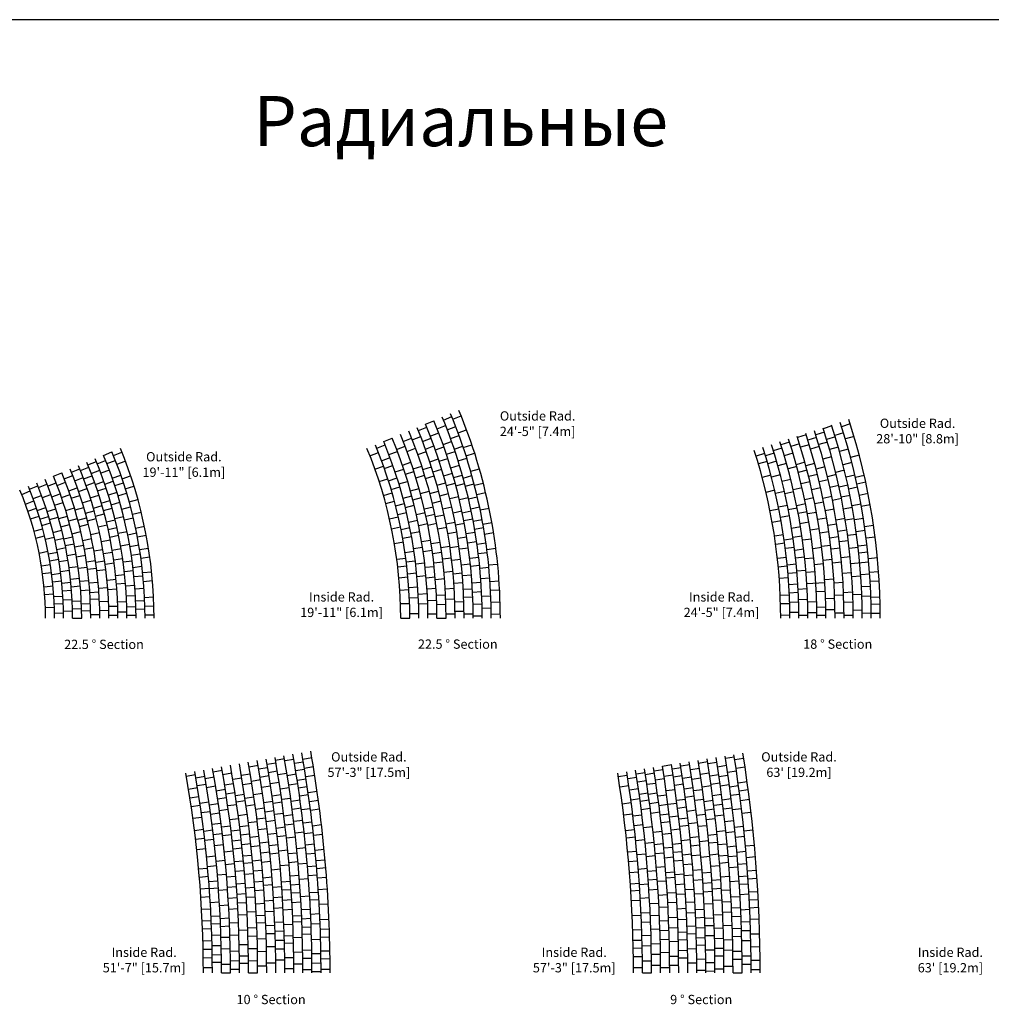
# Model space of a CAD drawing. Units: inches. Extents: x 122 to 2281, y 62 to 1574.
# Drawn here: x 636 to 1159, y 162 to 693 of the extents above; entities that cross this region are included whole.
import ezdxf

# ---------------------------------------------------------------- set-up
doc = ezdxf.new("R2010")
doc.units = ezdxf.units.IN
doc.header["$MEASUREMENT"] = 0
doc.layers.add('Templates', color=7, linetype='Continuous')
doc.styles.add('Dims', font='arial.ttf', dxfattribs={"height": 5})
doc.styles.get("Standard").update_dxf_attribs({"font": 'arial.ttf', "height": 3})

# ---------------------------------------------------------------- blocks, each defined once
blk = doc.blocks.new('ARCH EXT 11')
at = {"linetype": 'Continuous'}
for p, q in [((34.03, 111), (38.84, 111.83)), ((43.7, 112.3), (48.51, 113.13)), ((48.25, 114.58), (53.06, 115.42)), ((53.25, 114.29), (58.06, 115.12)), ((58.44, 112.87), (63.25, 113.68)), ((63, 115.12), (67.81, 115.94)), ((0.27, 105.97), (5.07, 106.8)), ((14.71, 108.29), (19.51, 109.12)), ((19.91, 106.8), (24.72, 107.61)), ((29.86, 106.42), (34.67, 107.22)), ((39.18, 109.81), (43.99, 110.62)), ((39.91, 105.39), (44.73, 106.17)), ((44.43, 107.95), (49.24, 108.75)), ((49.57, 106.74), (54.38, 107.52)), ((54.58, 106.32), (59.39, 107.09)), ((59.09, 108.93), (63.9, 109.72)), ((63.82, 110.24), (68.63, 111.02)), ((64.55, 105.65), (69.37, 106.41)), ((5.37, 105.06), (10.18, 105.88)), ((6.09, 100.79), (10.9, 101.58)), ((10.38, 104.69), (15.19, 105.5)), ((20.83, 101.24), (25.64, 102.01)), ((25.28, 104.27), (30.09, 105.06)), ((30.67, 101.43), (35.49, 102.19)), ((35.32, 103.27), (40.13, 104.04)), ((45.4, 101.95), (50.21, 102.7)), ((55.39, 101.14), (60.21, 101.87)), ((59.92, 103.76), (64.73, 104.5)), ((1.45, 98.94), (6.26, 99.72)), ((11.18, 99.86), (15.99, 100.63)), ((16.4, 98.04), (21.22, 98.8)), ((21.59, 96.41), (26.41, 97.14)), ((26.66, 95.45), (31.48, 96.18)), ((36.44, 96.02), (41.26, 96.73)), ((40.77, 99.99), (45.58, 100.73)), ((46.4, 95.31), (51.22, 96.01)), ((50.77, 99.08), (55.59, 99.8)), ((60.55, 99.59), (65.37, 100.31)), ((61.17, 95.31), (66, 95.99)), ((65.83, 97.18), (70.65, 97.87)), ((2.2, 94.21), (7.01, 94.96)), ((2.88, 89.63), (7.71, 90.33)), ((7.55, 91.42), (12.37, 92.13)), ((12.62, 90.43), (17.45, 91.13)), ((17.06, 93.76), (21.88, 94.48)), ((22.53, 90.01), (27.36, 90.7)), ((27.17, 92.04), (31.99, 92.74)), ((31.79, 94.08), (36.62, 94.79)), ((32.4, 89.88), (37.22, 90.56)), ((41.98, 91.71), (46.81, 92.39)), ((46.96, 91.32), (51.79, 91.99)), ((51.59, 93.43), (56.42, 94.11)), ((56.66, 92.4), (61.48, 93.07)), ((66.51, 92.3), (71.34, 92.96)), ((8.29, 86.24), (13.12, 86.91)), ((13.32, 85.51), (18.15, 86.17)), ((17.97, 87.41), (22.8, 88.08)), ((28.17, 84.78), (33, 85.42)), ((37.56, 88.11), (42.39, 88.76)), ((42.67, 86.69), (47.5, 87.33)), ((47.76, 85.4), (52.59, 86.03)), ((52.78, 84.58), (57.61, 85.2)), ((57.23, 88.18), (62.06, 88.82)), ((62.18, 87.91), (67.01, 88.54)), ((67.13, 87.65), (71.96, 88.27)), ((3.79, 83.21), (8.62, 83.86)), ((14.04, 80.02), (18.88, 80.64)), ((23.55, 82.52), (28.39, 83.15)), ((33.59, 80.9), (38.43, 81.51)), ((38.26, 82.85), (43.09, 83.47)), ((43.33, 81.56), (48.17, 82.16)), ((53.39, 79.66), (58.23, 80.24)), ((58.06, 81.66), (62.9, 82.25)), ((63.08, 80.74), (67.92, 81.32)), ((68.17, 79.22), (73.01, 79.78)), ((4.64, 76.67), (9.48, 77.27)), ((9.6, 76.3), (14.44, 76.9)), ((14.73, 74.45), (19.57, 75.03)), ((19.14, 78.59), (23.98, 79.19)), ((19.7, 73.93), (24.55, 74.5)), ((24.32, 76.38), (29.16, 76.96)), ((33.81, 79.16), (28.97, 78.56)), ((29.49, 74.21), (34.33, 74.77)), ((38.96, 77.15), (43.8, 77.73)), ((44.17, 74.58), (49.01, 75.13)), ((48.68, 77.97), (53.52, 78.54)), ((63.67, 75.68), (58.82, 75.14)), ((63.74, 74.99), (68.59, 75.53)), ((68.75, 74.06), (73.6, 74.59)), ((5.22, 71.87), (10.06, 72.43)), ((10.19, 71.37), (15.03, 71.93)), ((15.4, 68.62), (20.25, 69.15)), ((24.94, 71.1), (29.78, 71.64)), ((30.06, 69.1), (34.91, 69.63)), ((34.53, 73.06), (39.37, 73.61)), ((39.77, 70), (44.62, 70.53)), ((49.21, 73.37), (54.05, 73.91)), ((54.19, 72.72), (59.03, 73.25)), ((69.26, 69.23), (64.41, 68.74)), ((5.84, 66.33), (10.69, 66.85)), ((20.68, 65.12), (25.53, 65.63)), ((25.4, 66.8), (30.25, 67.31)), ((35.08, 67.97), (39.93, 68.48)), ((40.33, 64.61), (45.18, 65.09)), ((49.69, 68.88), (44.85, 68.37)), ((45.27, 64.13), (50.13, 64.61)), ((50.02, 65.71), (54.87, 66.19)), ((55.06, 64.21), (59.91, 64.68)), ((59.7, 66.89), (64.55, 67.38)), ((64.88, 63.97), (69.73, 64.43)), ((69.57, 66.11), (74.42, 66.58)), ((11.15, 62.4), (16, 62.89)), ((16.27, 60.17), (21.12, 60.64)), ((21.34, 58.37), (26.19, 58.81)), ((26.1, 59.84), (30.95, 60.3)), ((30.7, 62.92), (35.55, 63.4)), ((31.07, 58.98), (35.93, 59.42)), ((35.84, 60.31), (40.7, 60.77)), ((40.8, 59.62), (45.66, 60.07)), ((55.51, 59.41), (60.36, 59.84)), ((60.47, 58.64), (65.33, 59.06)), ((70.1, 60.41), (74.96, 60.84)), ((6.87, 55.94), (11.73, 56.38)), ((11.64, 57.32), (16.5, 57.77)), ((31.44, 54.89), (26.58, 54.48)), ((31.58, 53.12), (36.44, 53.52)), ((36.33, 54.89), (41.19, 55.31)), ((46.06, 55.51), (50.92, 55.92)), ((50.76, 57.79), (55.61, 58.21)), ((65.49, 57.16), (70.35, 57.57)), ((70.46, 56.21), (75.32, 56.61)), ((7.25, 51.57), (12.11, 51.98)), ((12.35, 49.1), (17.21, 49.49)), ((21.82, 52.95), (16.96, 52.54)), ((21.93, 51.61), (26.79, 52)), ((27.1, 47.95), (31.96, 48.32)), ((36.8, 48.99), (41.66, 49.36)), ((41.52, 51.21), (46.38, 51.59)), ((51.47, 48.94), (56.33, 49.3)), ((56.11, 52.26), (60.97, 52.64)), ((61.14, 50.37), (66, 50.74)), ((65.88, 52.38), (70.74, 52.76)), ((70.86, 51.14), (75.72, 51.5)), ((12.63, 45.36), (7.77, 45.01)), ((12.63, 45.36), (17.49, 45.72)), ((17.58, 44.48), (22.44, 44.82)), ((22.36, 46.03), (27.22, 46.38)), ((32.37, 42.53), (27.51, 42.21)), ((32.15, 45.78), (37.01, 46.13)), ((37.14, 44.28), (42.01, 44.61)), ((41.83, 47.17), (46.69, 47.52)), ((46.79, 46.17), (51.65, 46.51)), ((51.78, 44.59), (56.64, 44.92)), ((61.35, 47.52), (56.49, 47.18)), ((56.77, 42.98), (61.64, 43.29)), ((66.53, 43.18), (71.39, 43.49)), ((71.31, 44.83), (76.17, 45.15)), ((8.07, 40.72), (12.93, 41.04)), ((13.13, 37.89), (18, 38.19)), ((22.75, 40.26), (27.62, 40.57)), ((27.8, 37.59), (32.67, 37.88)), ((32.5, 40.65), (37.36, 40.96)), ((37.59, 37.14), (42.46, 37.41)), ((42.38, 38.75), (47.25, 39.04)), ((47.16, 40.56), (52.02, 40.86)), ((52.12, 39.18), (56.99, 39.47)), ((57.08, 37.85), (61.95, 38.13)), ((61.77, 41.14), (66.64, 41.44)), ((66.77, 39.2), (71.64, 39.48)), ((71.78, 36.87), (76.65, 37.13)), ((13.34, 34.31), (8.47, 34.04)), ((18.11, 36.26), (22.98, 36.54)), ((23.1, 34.32), (27.97, 34.59)), ((32.95, 32.76), (37.82, 33.01)), ((42.7, 32.97), (47.57, 33.21)), ((47.48, 34.87), (52.35, 35.13)), ((52.41, 33.96), (57.28, 34.21)), ((62.17, 34.05), (67.04, 34.3)), ((67.17, 31.62), (72.04, 31.85)), ((13.65, 28.01), (8.78, 27.79)), ((13.54, 30.5), (18.4, 30.74)), ((18.47, 29.29), (23.34, 29.52)), ((23.46, 26.92), (28.33, 27.13)), ((28.14, 31.22), (33.01, 31.46)), ((37.93, 30.75), (42.8, 30.98)), ((38.1, 26.8), (42.97, 27)), ((47.84, 27.2), (52.71, 27.4)), ((57.46, 30.57), (62.33, 30.8)), ((57.59, 27.4), (62.46, 27.6)), ((62.4, 29.11), (67.27, 29.32)), ((72.18, 28.62), (77.05, 28.82)), ((8.96, 23.57), (13.83, 23.75)), ((18.61, 26.29), (13.74, 26.09)), ((18.66, 25), (23.53, 25.19)), ((33.37, 23.01), (28.5, 22.83)), ((33.32, 24.24), (38.2, 24.43)), ((43.04, 25.45), (47.91, 25.64)), ((48.03, 22.37), (52.9, 22.53)), ((52.77, 25.96), (57.64, 26.15)), ((62.59, 24.48), (67.46, 24.65)), ((67.4, 26.29), (72.27, 26.48)), ((72.37, 23.56), (77.25, 23.72)), ((14.04, 17.19), (9.17, 17.05)), ((13.95, 20.27), (18.82, 20.43)), ((18.87, 19.1), (23.74, 19.25)), ((28.59, 20.19), (23.71, 20.04)), ((38.36, 19.64), (33.49, 19.49)), ((38.4, 18.24), (43.27, 18.38)), ((48.07, 21.04), (43.2, 20.89)), ((48.17, 17.48), (53.05, 17.61)), ((52.98, 19.86), (57.86, 20.01)), ((53.09, 15.93), (57.96, 16.05)), ((57.89, 18.96), (62.76, 19.1)), ((62.71, 20.79), (67.58, 20.94)), ((67.67, 17.94), (72.54, 18.07)), ((72.51, 19.22), (77.38, 19.36)), ((9.28, 12.63), (14.15, 12.73)), ((14.11, 14.59), (18.98, 14.7)), ((19.02, 12.9), (23.9, 13)), ((28.8, 11.57), (23.93, 11.48)), ((28.73, 15.16), (33.6, 15.28)), ((33.65, 13.03), (38.52, 13.12)), ((38.55, 11.5), (43.43, 11.59)), ((48.26, 14.01), (43.38, 13.91)), ((48.28, 12.83), (53.16, 12.93)), ((58.06, 11.13), (62.94, 11.22)), ((62.92, 12.22), (67.79, 12.3)), ((72.68, 11.72), (77.55, 11.8)), ((9.35, 8.1), (14.23, 8.16)), ((14.21, 9.73), (19.08, 9.8)), ((14.26, 5.62), (19.13, 5.66)), ((24, 6.49), (28.87, 6.54)), ((28.84, 9.13), (33.72, 9.2)), ((33.75, 6.47), (38.62, 6.52)), ((43.51, 5.34), (48.38, 5.38)), ((53.25, 6.79), (48.37, 6.74)), ((53.23, 8.23), (58.1, 8.29)), ((62.99, 7.8), (67.86, 7.86)), ((67.83, 10.31), (72.7, 10.38)), ((72.74, 7.55), (77.61, 7.61)), ((9.4, 2.75), (14.28, 2.77)), ((19.14, 4.6), (24.01, 4.63)), ((19.16, 0), (24.03, 0)), ((24.03, 1.9), (28.9, 1.91)), ((28.89, 5.1), (33.76, 5.14)), ((33.78, 0), (38.66, 0)), ((38.65, 3.72), (43.52, 3.75)), ((53.28, 2.31), (58.15, 2.32)), ((58.14, 4.81), (63.01, 4.85)), ((67.9, 1.54), (63.03, 1.53)), ((67.89, 5.22), (72.76, 5.26)), ((67.91, 0.62), (72.78, 0.62)), ((72.78, 1.97), (77.65, 1.99))]:
    blk.add_line(p, q, dxfattribs=at)
for radius in [672.77, 677.65, 682.52, 687.4, 643.52, 648.4, 653.27, 658.15, 663.02, 667.9, 619.15, 624.02, 628.9, 633.77, 638.65]:
    blk.add_arc((-609.74, 0), radius, 0, 10)
blk = doc.blocks.new('ARCH EXT 12')
at = {"linetype": 'Continuous'}
for p, q in [((24.07, 111.35), (28.89, 112.11)), ((33.92, 111.51), (38.74, 112.26)), ((43.56, 112.98), (48.37, 113.73)), ((48.53, 112.75), (53.35, 113.49)), ((53.73, 111), (58.55, 111.73)), ((57.95, 115.58), (62.77, 116.33)), ((62.99, 114.9), (67.81, 115.65)), ((0.28, 105.76), (5.1, 106.51)), ((9.93, 107.14), (14.75, 107.89)), ((14.91, 106.86), (19.73, 107.6)), ((19.54, 108.81), (24.35, 109.56)), ((24.92, 105.87), (29.74, 106.59)), ((29.25, 109.8), (34.07, 110.54)), ((29.9, 105.51), (34.73, 106.23)), ((39.17, 109.44), (43.99, 110.18)), ((44.46, 107.04), (49.28, 107.76)), ((49.54, 106.01), (54.36, 106.71)), ((54.5, 105.76), (59.33, 106.46)), ((59.1, 108.01), (63.93, 108.71)), ((63.7, 110.24), (68.52, 110.96)), ((1.12, 100.21), (5.94, 100.92)), ((5.38, 104.67), (10.2, 105.4)), ((10.59, 102.85), (15.41, 103.57)), ((15.71, 101.5), (20.54, 102.2)), ((20.27, 103.99), (25.09, 104.71)), ((30.56, 101), (35.39, 101.69)), ((34.93, 104.83), (39.75, 105.54)), ((39.94, 104.24), (44.77, 104.94)), ((45.45, 100.11), (50.28, 100.78)), ((50.17, 101.59), (55, 102.26)), ((55.22, 100.69), (60.05, 101.35)), ((60.2, 100.23), (65.03, 100.89)), ((64.83, 102.37), (69.66, 103.04)), ((6.29, 98.52), (11.12, 99.21)), ((11.54, 96.22), (16.37, 96.9)), ((16.46, 96.22), (21.29, 96.89)), ((21.52, 95.23), (26.35, 95.89)), ((26.05, 98.1), (30.87, 98.77)), ((35.76, 99.05), (40.59, 99.72)), ((40.81, 98.1), (45.64, 98.75)), ((50.98, 95.56), (55.82, 96.19)), ((60.81, 95.59), (65.65, 96.21)), ((65.42, 97.98), (70.25, 98.62)), ((2.41, 91.02), (7.24, 91.66)), ((11.9, 93.62), (7.07, 92.97)), ((12.05, 92.46), (16.89, 93.11)), ((17.14, 91.17), (21.98, 91.8)), ((22.19, 90.17), (27.02, 90.79)), ((27.02, 90.79), (31.86, 91.41)), ((31.67, 92.9), (36.5, 93.54)), ((36.35, 94.65), (41.19, 95.29)), ((41.49, 92.94), (46.33, 93.56)), ((46.49, 92.3), (51.33, 92.92)), ((51.66, 90.23), (56.5, 90.83)), ((56.2, 93.19), (61.04, 93.8)), ((66.07, 92.87), (70.91, 93.47)), ((3.19, 84.99), (8.03, 85.59)), ((13.02, 84.96), (8.18, 84.37)), ((12.63, 88.01), (17.47, 88.63)), ((17.79, 86.05), (22.63, 86.64)), ((22.83, 85), (27.67, 85.58)), ((32.2, 88.7), (37.04, 89.3)), ((37.31, 87.09), (42.15, 87.67)), ((42.48, 84.92), (47.32, 85.49)), ((47.07, 87.65), (51.91, 88.23)), ((52.34, 84.56), (57.18, 85.12)), ((56.81, 88.27), (61.65, 88.85)), ((61.76, 87.93), (66.6, 88.5)), ((66.91, 85.91), (71.75, 86.47)), ((13.64, 79.68), (8.8, 79.12)), ((23.31, 80.95), (28.16, 81.51)), ((27.86, 84.02), (32.7, 84.6)), ((32.9, 82.95), (37.74, 83.52)), ((38.09, 80.47), (42.93, 81.01)), ((47.67, 82.49), (52.51, 83.04)), ((57.6, 81.39), (62.45, 81.93)), ((4.18, 76.6), (9.03, 77.14)), ((13.81, 78.27), (18.65, 78.82)), ((18.99, 75.72), (23.84, 76.24)), ((24, 74.73), (28.85, 75.24)), ((28.85, 77.03), (33.51, 77.53)), ((33.36, 78.89), (38.2, 79.42)), ((43.17, 78.88), (48.01, 79.4)), ((48.57, 74.14), (53.42, 74.63)), ((53.27, 76.07), (58.12, 76.58)), ((58.22, 75.63), (63.07, 76.13)), ((62.82, 78.49), (67.67, 79)), ((67.93, 76.46), (72.78, 76.96)), ((9.48, 73.03), (4.63, 72.51)), ((14.53, 71.53), (9.68, 71.03)), ((14.7, 69.86), (19.55, 70.34)), ((19.68, 69.1), (24.53, 69.58)), ((29.46, 69.25), (34.31, 69.72)), ((34.16, 71.25), (39.01, 71.74)), ((38.9, 72.9), (43.75, 73.4)), ((44.01, 70.78), (48.86, 71.25)), ((48.98, 69.95), (53.84, 70.42)), ((53.97, 69.07), (58.82, 69.52)), ((63.37, 73.08), (68.23, 73.56)), ((5.37, 65.09), (10.23, 65.55)), ((10.41, 63.63), (15.26, 64.08)), ((20.15, 64.17), (25, 64.62)), ((24.76, 67.24), (29.61, 67.71)), ((29.87, 64.94), (34.72, 65.38)), ((34.89, 63.57), (39.74, 64.01)), ((39.34, 68.37), (44.19, 68.83)), ((49.57, 63.58), (54.43, 64)), ((58.97, 67.86), (63.83, 68.3)), ((64.12, 65.02), (68.98, 65.44)), ((68.72, 68.3), (73.58, 68.75)), ((5.85, 59.91), (10.7, 60.34)), ((15.39, 62.7), (20.24, 63.13)), ((25.25, 61.92), (30.1, 62.35)), ((30.29, 60.23), (35.14, 60.64)), ((35.33, 58.34), (40.19, 58.73)), ((39.82, 63.15), (44.68, 63.58)), ((44.79, 62.3), (49.64, 62.71)), ((54.52, 62.96), (59.37, 63.38)), ((54.84, 59.11), (59.7, 59.5)), ((59.44, 62.59), (64.3, 63)), ((64.66, 58.52), (69.52, 58.9)), ((69.26, 62.15), (74.12, 62.55)), ((6.34, 53.93), (11.2, 54.31)), ((11.08, 55.88), (15.94, 56.28)), ((16.06, 54.7), (20.92, 55.08)), ((20.78, 56.88), (25.64, 57.28)), ((30.77, 54.17), (25.91, 53.8)), ((30.86, 53), (35.72, 53.37)), ((40.47, 55.28), (45.33, 55.65)), ((45.47, 53.77), (50.33, 54.13)), ((50.08, 57.37), (54.94, 57.76)), ((59.92, 56.66), (64.78, 57.03)), ((69.82, 54.96), (74.69, 55.32)), ((6.79, 47.96), (11.65, 48.3)), ((11.7, 47.62), (16.56, 47.96)), ((16.42, 50.02), (21.28, 50.37)), ((21.36, 49.25), (26.22, 49.59)), ((26.12, 51.05), (30.98, 51.41)), ((31.25, 47.5), (36.12, 47.82)), ((35.8, 52.39), (40.66, 52.74)), ((40.87, 49.81), (45.73, 50.15)), ((45.85, 48.31), (50.72, 48.64)), ((50.63, 49.9), (55.5, 50.24)), ((55.4, 51.7), (60.26, 52.05)), ((60.46, 49.15), (65.32, 49.47)), ((65.16, 51.82), (70.02, 52.15)), ((65.44, 47.65), (70.3, 47.96)), ((70.13, 50.59), (75, 50.92)), ((11.92, 44.25), (7.06, 43.93)), ((16.78, 44.69), (21.64, 45)), ((26.65, 43.01), (31.52, 43.3)), ((31.58, 42.25), (36.45, 42.54)), ((36.31, 44.77), (41.18, 45.07)), ((41.34, 42.47), (46.2, 42.76)), ((46.16, 43.57), (51.02, 43.86)), ((50.93, 45.29), (55.8, 45.59)), ((55.87, 44.43), (60.74, 44.72)), ((65.77, 42.16), (70.64, 42.44)), ((70.57, 43.56), (75.44, 43.84)), ((12.24, 38.99), (7.37, 38.71)), ((17.05, 40.33), (12.18, 40.04)), ((22.1, 37.31), (17.23, 37.06)), ((26.72, 41.89), (21.85, 41.6)), ((26.95, 37.81), (31.82, 38.07)), ((36.71, 37.97), (41.57, 38.22)), ((46.52, 37.04), (51.39, 37.29)), ((51.39, 39.06), (56.16, 39.32)), ((56.22, 38.18), (61.09, 38.44)), ((60.96, 40.81), (65.83, 41.08)), ((71.06, 39.25), (75.68, 39.49)), ((12.59, 32.25), (17.46, 32.48)), ((27.08, 35.4), (22.21, 35.15)), ((36.88, 34.57), (32.01, 34.33)), ((41.87, 32.24), (37, 32.02)), ((41.78, 34.1), (46.65, 34.33)), ((56.49, 32.62), (61.36, 32.84)), ((61.36, 35), (66.13, 35.23)), ((66.19, 33.98), (71.06, 34.2)), ((71.02, 35.05), (75.89, 35.27)), ((12.65, 30.87), (7.78, 30.65)), ((12.8, 27.32), (17.67, 27.51)), ((17.53, 30.8), (22.4, 31.01)), ((22.53, 27.94), (27.4, 28.13)), ((32.22, 29.74), (27.35, 29.54)), ((32.26, 28.75), (37.13, 28.95)), ((41.98, 29.66), (46.85, 29.86)), ((51.75, 29.38), (46.88, 29.19)), ((51.68, 31.11), (56.55, 31.32)), ((61.47, 30.31), (66.34, 30.51)), ((66.46, 27.49), (71.33, 27.67)), ((76.16, 28.94), (71.29, 28.75)), ((8.07, 23.16), (12.95, 23.32)), ((17.82, 23.44), (22.69, 23.61)), ((22.72, 22.82), (27.59, 22.98)), ((27.55, 24.13), (32.42, 24.29)), ((32.64, 21.92), (37.37, 22.07)), ((37.27, 25.1), (42.15, 25.27)), ((42.18, 24.25), (47.05, 24.41)), ((47.02, 25.37), (51.89, 25.54)), ((51.94, 24), (56.82, 24.16)), ((56.77, 25.44), (61.65, 25.61)), ((66.58, 23.75), (61.71, 23.59)), ((66.62, 22.67), (71.49, 22.82)), ((13.12, 17.45), (8.24, 17.32)), ((17.92, 20.05), (13.05, 19.91)), ((22.86, 17.91), (27.73, 18.03)), ((27.76, 16.84), (32.64, 16.95)), ((32.62, 17.79), (37.49, 17.91)), ((42.28, 21.01), (37.41, 20.87)), ((47.22, 18.81), (42.35, 18.68)), ((52.07, 19.94), (47.19, 19.8)), ((52.1, 18.49), (56.98, 18.61)), ((57, 17.74), (61.87, 17.86)), ((66.71, 19.44), (61.84, 19.31)), ((71.64, 17.25), (66.77, 17.13)), ((76.42, 20.87), (71.55, 20.74)), ((13.21, 13.2), (8.34, 13.11)), ((13.18, 14.56), (18.06, 14.66)), ((22.92, 15.52), (18.04, 15.42)), ((23, 10.93), (27.88, 11.01)), ((32.74, 12.02), (37.61, 12.1)), ((37.6, 12.97), (42.47, 13.06)), ((47.31, 14.81), (42.44, 14.71)), ((52.24, 12.19), (47.36, 12.11)), ((52.22, 13.18), (57.09, 13.27)), ((57.11, 12.18), (61.99, 12.26)), ((66.87, 11.5), (62, 11.42)), ((76.59, 13.88), (71.71, 13.79)), ((13.29, 8.56), (8.41, 8.5)), ((18.19, 6.23), (13.31, 6.19)), ((23.02, 9.92), (18.14, 9.85)), ((32.78, 8.84), (27.91, 8.78)), ((37.67, 7.82), (32.8, 7.77)), ((37.69, 5.27), (42.57, 5.3)), ((47.43, 7.25), (42.55, 7.2)), ((47.44, 5.44), (52.32, 5.44)), ((52.28, 9.18), (57.16, 9.18)), ((66.95, 7.13), (62.05, 7.08)), ((71.78, 9), (66.91, 8.94)), ((71.81, 6.69), (76.68, 6.73)), ((13.33, 2.72), (8.46, 2.7)), ((13.34, 0), (18.21, 0)), ((23.08, 3.91), (18.2, 3.89)), ((27.96, 2.61), (23.08, 2.59)), ((32.83, 3.86), (27.95, 3.83)), ((42.59, 1.44), (47.46, 1.45)), ((47.46, 0.94), (52.34, 0.95)), ((52.33, 2.11), (57.21, 2.13)), ((57.2, 3.56), (62.08, 3.58)), ((62.09, 0), (66.96, 0)), ((71.82, 4.5), (66.95, 4.47)), ((71.84, 1.83), (76.71, 1.84))]:
    blk.add_line(p, q, dxfattribs=at)
for radius in [745.9, 750.77, 755.65, 716.65, 721.52, 726.4, 731.27, 736.15, 741.02, 687.4, 692.27, 697.15, 702.02, 706.9, 711.77]:
    blk.add_arc((-678.93, 0), radius, 0, 9)
blk = doc.blocks.new('ARCH EXT 4')
at = {"linetype": 'Continuous'}
for p, q in [((31.53, 104.48), (36.03, 106.34)), ((41.13, 106.75), (45.65, 108.59)), ((46.23, 107.15), (50.76, 108.97)), ((27.67, 101.03), (32.19, 102.86)), ((37.76, 102.06), (42.3, 103.85)), ((43.22, 101.49), (47.77, 103.24)), ((49.04, 99.86), (53.62, 101.55)), ((9.01, 95.15), (13.51, 97.02)), ((19.51, 95.18), (24.05, 96.98)), ((24.39, 96.12), (28.92, 97.9)), ((29.94, 95.27), (34.5, 97)), ((34.06, 98.13), (38.61, 99.89)), ((44.98, 96.77), (49.56, 98.44)), ((5.23, 91.52), (9.74, 93.35)), ((15.95, 90.91), (20.5, 92.65)), ((21.58, 89.81), (26.15, 91.5)), ((31.47, 91.13), (36.06, 92.79)), ((36.81, 90.68), (41.41, 92.3)), ((40.96, 93.58), (45.55, 95.22)), ((46.99, 91.06), (51.61, 92.63)), ((51.87, 91.87), (56.49, 93.43)), ((1.57, 87.53), (6.11, 89.32)), ((7.82, 84.84), (12.39, 86.54)), ((11.8, 88.1), (16.36, 89.83)), ((27.36, 88.15), (31.96, 89.78)), ((33.85, 84.25), (38.48, 85.79)), ((38.88, 84.59), (43.51, 86.1)), ((42.79, 88.28), (47.41, 89.83)), ((49.06, 84.75), (53.71, 86.21)), ((53.34, 87.4), (57.98, 88.88)), ((4.28, 80.31), (8.87, 81.95)), ((9.32, 80.7), (13.92, 82.31)), ((15.13, 78.77), (19.75, 80.31)), ((19.03, 82.44), (23.64, 84.02)), ((24.86, 80.4), (29.49, 81.92)), ((30.07, 80.14), (34.71, 81.62)), ((35.6, 78.78), (40.26, 80.21)), ((45.1, 81.07), (49.76, 82.5)), ((55.84, 79.13), (60.52, 80.47)), ((6.57, 73.6), (11.2, 75.1)), ((11.53, 74.07), (16.18, 75.55)), ((20.65, 77.56), (25.29, 79.05)), ((26.39, 75.56), (31.05, 76.99)), ((31.58, 75.23), (36.25, 76.63)), ((41.3, 76.76), (45.98, 78.13)), ((46.65, 75.77), (51.34, 77.1)), ((51.8, 75.49), (56.49, 76.79)), ((12.99, 69.35), (17.66, 70.74)), ((17.19, 72.29), (21.86, 73.71)), ((23.35, 68.59), (28.05, 69.91)), ((37.68, 71.65), (42.38, 72.96)), ((42.8, 71.42), (47.51, 72.7)), ((47.86, 71.37), (52.58, 72.62)), ((52.95, 71.2), (57.67, 72.43)), ((57.88, 71.58), (62.61, 72.8)), ((8.85, 66.14), (13.53, 67.49)), ((19.4, 64.58), (24.11, 65.85)), ((24.65, 63.81), (29.37, 65.03)), ((28.81, 67.15), (33.51, 68.42)), ((33.85, 67.16), (38.56, 68.41)), ((39.2, 65.94), (43.93, 67.13)), ((44.6, 64.44), (49.33, 65.59)), ((49.75, 63.85), (54.49, 64.97)), ((54.64, 64.33), (59.39, 65.44)), ((59.12, 66.58), (63.87, 67.71)), ((10.08, 61.71), (14.79, 62.96)), ((15.41, 60.61), (20.13, 61.82)), ((20.66, 59.69), (25.4, 60.86)), ((30.88, 58.89), (35.63, 60)), ((35.15, 62.02), (39.89, 63.17)), ((40.9, 58.84), (45.66, 59.91)), ((55.85, 58.94), (60.62, 59.95)), ((60.96, 58.32), (65.73, 59.31)), ((12.11, 53.53), (16.86, 54.62)), ((16.57, 55.89), (21.31, 57.01)), ((26.59, 55.82), (31.34, 56.9)), ((31.77, 54.97), (36.53, 56.01)), ((36.81, 54.73), (41.58, 55.74)), ((46.34, 56.77), (51.11, 57.78)), ((51.32, 56.77), (56.1, 57.77)), ((52.16, 52.6), (56.95, 53.53)), ((57.19, 52.23), (61.98, 53.13)), ((13.28, 48.16), (18.06, 49.14)), ((18.32, 47.85), (23.1, 48.81)), ((22.5, 51.71), (27.27, 52.73)), ((27.83, 50.02), (32.61, 50.98)), ((32.76, 50.2), (37.54, 51.14)), ((38.12, 48.15), (42.91, 49.04)), ((42.57, 50.82), (47.36, 51.75)), ((47.64, 50.28), (52.43, 51.18)), ((57.96, 47.95), (62.77, 48.77)), ((62.45, 50.62), (67.24, 51.48)), ((19.22, 43.08), (24.02, 43.95)), ((23.67, 45.86), (28.46, 46.76)), ((43.53, 45.62), (48.33, 46.45)), ((48.89, 43.07), (53.7, 43.84)), ((53.43, 45.54), (58.24, 46.34)), ((63.34, 45.35), (68.15, 46.12)), ((14.77, 40.23), (19.58, 41.05)), ((25.08, 37.59), (29.9, 38.33)), ((29.43, 41.26), (34.24, 42.06)), ((34.54, 40.2), (39.35, 40.96)), ((39.79, 38.09), (44.61, 38.8)), ((44.72, 38.04), (49.55, 38.73)), ((49.75, 37.29), (54.58, 37.95)), ((54.19, 40.68), (59.01, 41.39)), ((59.24, 39.85), (64.06, 40.54)), ((64.53, 37.08), (69.37, 37.71)), ((16.06, 31.77), (20.89, 32.42)), ((20.48, 35.4), (25.3, 36.11)), ((30.26, 35.89), (35.08, 36.58)), ((35.33, 34.83), (40.16, 35.49)), ((40.62, 31.93), (45.45, 32.53)), ((55.3, 32.28), (60.14, 32.85)), ((59.9, 34.84), (64.74, 35.44)), ((16.59, 27.58), (21.43, 28.14)), ((21.17, 30.29), (26.01, 30.89)), ((26.21, 29.23), (31.05, 29.81)), ((31.32, 27.4), (36.17, 27.93)), ((35.95, 29.88), (40.79, 30.44)), ((45.61, 31.24), (50.45, 31.8)), ((50.79, 28.79), (55.64, 29.3)), ((55.76, 28.07), (60.61, 28.57)), ((60.77, 26.99), (65.62, 27.46)), ((65.5, 28.66), (70.35, 29.14)), ((17.19, 21.79), (22.04, 22.24)), ((21.88, 23.91), (26.74, 24.38)), ((26.92, 22.48), (31.77, 22.92)), ((31.87, 21.79), (36.73, 22.21)), ((36.84, 20.93), (41.69, 21.32)), ((41.39, 24.8), (46.24, 25.26)), ((46.36, 23.96), (51.22, 24.39)), ((51.34, 22.98), (56.2, 23.39)), ((61.25, 21.37), (66.11, 21.74)), ((22.5, 16.54), (27.36, 16.87)), ((32.32, 15.79), (37.18, 16.1)), ((42.08, 15.89), (46.95, 16.19)), ((46.77, 18.87), (51.63, 19.21)), ((56.53, 19.03), (61.4, 19.36)), ((66.26, 19.74), (71.12, 20.07)), ((17.71, 15.06), (22.57, 15.37)), ((22.81, 10.98), (27.68, 11.2)), ((27.59, 13.01), (32.46, 13.27)), ((37.39, 12.38), (42.26, 12.62)), ((51.86, 15.6), (56.73, 15.88)), ((52.08, 11.3), (56.95, 11.5)), ((56.83, 14.09), (61.7, 14.34)), ((61.81, 11.79), (66.68, 11.99)), ((66.54, 15.09), (71.41, 15.35)), ((18.06, 7.84), (22.93, 8)), ((27.81, 7.72), (32.69, 7.87)), ((32.63, 9.62), (37.5, 9.8)), ((37.58, 7.45), (42.45, 7.59)), ((42.36, 10.25), (47.23, 10.44)), ((47.29, 8.9), (52.16, 9.06)), ((57.08, 7.57), (61.95, 7.7)), ((62.01, 5.41), (66.88, 5.5)), ((66.81, 8.58), (71.68, 8.73)), ((18.18, 0), (23.06, 0)), ((23.05, 2.54), (27.92, 2.59)), ((32.8, 2.31), (37.67, 2.36)), ((37.68, 0), (42.56, 0)), ((42.55, 2.36), (47.42, 2.41)), ((47.41, 3.78), (52.28, 3.85)), ((52.3, 2.35), (57.17, 2.39)), ((57.18, 1.24), (62.06, 1.26)), ((66.93, 2.25), (71.8, 2.29))]:
    blk.add_line(p, q, dxfattribs=at)
for radius in [292.52, 277.89, 282.77, 287.64, 268.14, 273.02, 253.52, 258.39, 263.27, 238.89, 243.77, 248.64]:
    blk.add_arc((-220.71, 0), radius, 0, 22.5)
blk = doc.blocks.new('ARCH EXT 3')
at = {"linetype": 'Continuous'}
for p, q in [((41.6, 83.2), (46.13, 85)), ((45.04, 87.69), (49.54, 89.55)), ((46.82, 83.26), (51.36, 85.03)), ((50.31, 87.67), (54.83, 89.5)), ((27.69, 78.6), (32.21, 80.43)), ((32.56, 79.55), (37.09, 81.36)), ((36.6, 82.57), (41.12, 84.41)), ((38.4, 78), (42.96, 79.73)), ((48.16, 79.75), (43.59, 78.05)), ((52.17, 82.94), (56.72, 84.67)), ((18.02, 76.49), (22.52, 78.36)), ((23.85, 75.06), (28.39, 76.85)), ((29.46, 74.08), (34.02, 75.81)), ((34.29, 75.07), (38.86, 76.77)), ((49.69, 75.49), (54.29, 77.09)), ((54.98, 75.09), (59.6, 76.65)), ((5.07, 69.51), (9.59, 71.34)), ((9.94, 70.47), (14.47, 72.28)), ((14.9, 71.19), (19.44, 72.97)), ((20.02, 71.47), (24.57, 73.21)), ((26.26, 68.64), (30.85, 70.27)), ((31.58, 68.2), (36.19, 69.79)), ((35.61, 71.45), (40.2, 73.07)), ((40.56, 72.05), (45.17, 73.66)), ((41.75, 68.55), (46.38, 70.07)), ((45.64, 72.27), (50.26, 73.84)), ((51.05, 71.46), (55.68, 72.98)), ((56.73, 69.71), (61.39, 71.16)), ((0.94, 66.72), (5.47, 68.52)), ((7.03, 64.45), (11.6, 66.15)), ((12.04, 64.97), (16.62, 66.64)), ((17.07, 65.39), (21.66, 67.02)), ((22.37, 64.99), (26.98, 66.57)), ((27.64, 64.63), (32.27, 66.17)), ((37.83, 64.8), (42.48, 66.27)), ((52.24, 67.74), (47.58, 66.29)), ((52.78, 65.98), (57.45, 67.38)), ((58.82, 62.62), (63.52, 63.93)), ((2.92, 61.51), (7.5, 63.17)), ((4.27, 57.65), (8.89, 59.2)), ((9.26, 58.1), (13.89, 59.62)), ((14.58, 57.49), (19.23, 58.96)), ((18.61, 60.88), (23.24, 62.41)), ((24.64, 57.97), (29.31, 59.38)), ((29.63, 58.3), (34.3, 59.69)), ((33.57, 62.11), (38.23, 63.56)), ((39.51, 59.27), (44.19, 60.62)), ((43.79, 61.99), (48.47, 63.37)), ((44.92, 58.02), (49.62, 59.31)), ((49.12, 61.1), (53.81, 62.42)), ((54.81, 58.79), (59.52, 60.04)), ((5.61, 53.51), (10.27, 54.96)), ((10.75, 53.37), (15.42, 54.77)), ((15.91, 53.13), (20.59, 54.49)), ((20.84, 53.63), (25.52, 54.97)), ((26.23, 52.44), (30.94, 53.71)), ((31.18, 52.81), (35.89, 54.07)), ((35.2, 56.59), (39.89, 57.91)), ((36.31, 52.47), (41.03, 53.69)), ((40.67, 55.05), (45.39, 56.3)), ((51.08, 53.7), (55.82, 54.87)), ((56.27, 53), (61.01, 54.13)), ((60.56, 55.98), (65.3, 57.14)), ((7.54, 46.86), (12.25, 48.12)), ((11.74, 49.98), (16.43, 51.3)), ((22.02, 49.3), (26.74, 50.53)), ((32.05, 49.45), (36.78, 50.63)), ((42.15, 49.14), (46.9, 50.26)), ((46.52, 51.83), (51.26, 52.98)), ((47.45, 47.85), (52.21, 48.92)), ((62.26, 48.58), (67.03, 49.59)), ((8.49, 43.17), (13.22, 44.34)), ((13.66, 42.51), (18.41, 43.63)), ((17.78, 46.23), (22.51, 47.41)), ((18.78, 42.01), (23.54, 43.09)), ((23.61, 42.74), (28.37, 43.81)), ((27.98, 45.51), (32.73, 46.62)), ((33.77, 41.94), (38.54, 42.94)), ((38.07, 45.13), (42.83, 46.18)), ((48.34, 43.67), (53.12, 44.64)), ((52.88, 45.79), (57.65, 46.79)), ((58.03, 44.94), (62.81, 45.9)), ((63.22, 43.8), (68.01, 44.71)), ((19.83, 37.09), (24.61, 38.05)), ((24.4, 39.08), (29.18, 40.06)), ((29.51, 38.4), (34.29, 39.34)), ((34.71, 37.15), (39.5, 38.03)), ((43.85, 41.25), (48.64, 42.19)), ((49.64, 36.71), (54.44, 37.53)), ((54.19, 39), (58.99, 39.85)), ((59.19, 38.69), (64, 39.51)), ((64.42, 36.96), (69.23, 37.73)), ((10.29, 35.07), (15.07, 36.02)), ((15.33, 34.69), (20.12, 35.6)), ((25.4, 33.81), (30.2, 34.66)), ((30.47, 33.13), (35.28, 33.93)), ((39.83, 36.23), (44.63, 37.07)), ((45.01, 34.81), (49.82, 35.6)), ((50.47, 31.42), (55.29, 32.12)), ((59.96, 33.93), (64.78, 34.65)), ((65.11, 32.36), (69.94, 33.04)), ((11.52, 28.16), (16.33, 28.92)), ((16.01, 30.93), (20.81, 31.74)), ((21.03, 30.46), (25.84, 31.24)), ((26.45, 27.23), (31.27, 27.92)), ((31.42, 26.87), (36.25, 27.53)), ((35.85, 30.34), (40.67, 31.07)), ((36.4, 26.39), (41.23, 27.02)), ((40.81, 30.12), (45.63, 30.82)), ((45.86, 29.19), (50.69, 29.85)), ((55.55, 30.31), (60.38, 30.97)), ((60.84, 27.39), (65.68, 27.98)), ((12.13, 24.01), (16.96, 24.66)), ((17.1, 23.57), (21.94, 24.19)), ((21.8, 25.23), (26.63, 25.87)), ((27.22, 21.01), (32.07, 21.54)), ((41.41, 25.63), (46.25, 26.23)), ((51.52, 23.02), (56.37, 23.53)), ((56.2, 25.09), (61.04, 25.63)), ((61.38, 22.42), (66.23, 22.9)), ((66.07, 24.53), (70.92, 25.04)), ((12.94, 16.89), (17.79, 17.35)), ((17.57, 19.56), (22.42, 20.08)), ((22.55, 18.85), (27.4, 19.33)), ((27.62, 16.96), (32.47, 17.38)), ((32.24, 19.86), (37.09, 20.34)), ((37.22, 19.03), (42.07, 19.48)), ((42.35, 16.22), (47.21, 16.59)), ((46.87, 20.57), (51.72, 21.03)), ((51.95, 18.45), (56.81, 18.86)), ((56.92, 17.49), (61.78, 17.87)), ((61.94, 15.79), (66.8, 16.13)), ((66.51, 19.84), (71.37, 20.26)), ((13.27, 12.84), (18.14, 13.19)), ((18.24, 11.64), (23.11, 11.95)), ((22.91, 14.7), (27.77, 15.08)), ((32.68, 14.88), (37.54, 15.24)), ((37.64, 13.8), (42.5, 14.13)), ((47.3, 15.5), (52.16, 15.85)), ((57.28, 12.03), (62.15, 12.29)), ((67.09, 11.24), (71.96, 11.47)), ((13.64, 5.84), (18.51, 6)), ((18.45, 7.73), (23.32, 7.93)), ((23.23, 9.83), (28.1, 10.08)), ((28.14, 9.21), (33.01, 9.44)), ((33.08, 7.66), (37.96, 7.85)), ((37.85, 10.25), (42.72, 10.5)), ((42.79, 8.92), (47.66, 9.12)), ((47.76, 6.41), (52.63, 6.55)), ((52.55, 8.89), (57.42, 9.08)), ((57.52, 6.19), (62.39, 6.32)), ((62.29, 9.33), (67.16, 9.53)), ((67.27, 6.51), (72.14, 6.65)), ((18.59, 2.75), (23.46, 2.82)), ((23.44, 3.86), (28.32, 3.96)), ((28.29, 5.03), (33.16, 5.16)), ((28.36, 0), (33.23, 0)), ((33.19, 3.96), (38.07, 4.06)), ((38.1, 1.91), (42.97, 1.96)), ((42.94, 4.15), (47.81, 4.25)), ((47.85, 1.64), (52.73, 1.68)), ((52.7, 3.42), (57.58, 3.5)), ((57.6, 1.61), (62.48, 1.64)), ((62.43, 4.93), (67.3, 5.04)), ((67.35, 1.79), (72.22, 1.83))]:
    blk.add_line(p, q, dxfattribs=at)
for radius in [238.89, 224.27, 229.14, 234.02, 209.64, 214.52, 219.39, 195.02, 199.89, 204.77, 180.39, 185.27, 190.14]:
    blk.add_arc((-166.66, 0), radius, 0, 22.5)
blk = doc.blocks.new('ARCH EXT 5')
at = {"linetype": 'Continuous'}
for p, q in [((41.86, 103.55), (37.22, 102.05)), ((51.75, 104.63), (47.1, 103.16)), ((28.01, 98.84), (23.37, 97.34)), ((33.58, 97.42), (28.92, 95.96)), ((37.81, 100.2), (33.16, 98.73)), ((43.72, 97.62), (39.05, 96.21)), ((48.13, 99.87), (43.46, 98.45)), ((53.8, 97.93), (49.12, 96.55)), ((14.98, 91.56), (10.32, 90.11)), ((19.07, 94.8), (14.42, 93.32)), ((24.48, 93.84), (19.82, 92.4)), ((29.7, 93.45), (25.03, 92.04)), ((35.1, 92.41), (30.42, 91.03)), ((39.45, 94.87), (34.78, 93.48)), ((45.31, 92.19), (40.62, 90.86)), ((50.7, 91.03), (46, 89.73)), ((5.66, 88.69), (1, 87.24)), ((10.69, 88.93), (6.03, 87.49)), ((20.88, 88.9), (16.21, 87.51)), ((41.74, 86.86), (37.03, 85.58)), ((56.62, 87.82), (51.9, 86.58)), ((6.95, 84.46), (2.27, 83.08)), ((12.01, 84.53), (7.33, 83.17)), ((17.41, 83.39), (12.71, 82.06)), ((22.94, 81.68), (18.23, 80.4)), ((27.36, 83.99), (22.66, 82.7)), ((28.49, 79.74), (23.78, 78.52)), ((32.59, 83.32), (27.88, 82.06)), ((38.09, 81.56), (33.37, 80.35)), ((48.62, 79.68), (43.88, 78.53)), ((52.61, 83.82), (47.89, 82.63)), ((9.06, 76.97), (4.35, 75.71)), ((14.05, 77.16), (9.34, 75.92)), ((19.7, 74.78), (14.97, 73.6)), ((34.1, 77.49), (29.36, 76.32)), ((39.82, 74.57), (35.07, 73.46)), ((44.16, 77.37), (39.42, 76.23)), ((54.27, 76.99), (49.52, 75.89)), ((59.29, 76.89), (54.54, 75.8)), ((25.8, 70.26), (21.05, 69.16)), ((30.06, 73.44), (25.32, 72.31)), ((35.82, 70.17), (31.06, 69.11)), ((45.52, 71.47), (40.76, 70.42)), ((50.48, 71.61), (45.72, 70.57)), ((55.69, 70.57), (50.92, 69.56)), ((60.11, 73.22), (55.34, 72.19)), ((11.1, 68.92), (6.35, 67.79)), ((16.26, 68.25), (11.51, 67.15)), ((21.29, 68.13), (16.54, 67.05)), ((32, 64.76), (27.23, 63.76)), ((41.81, 65.5), (37.03, 64.52)), ((47, 64.42), (42.22, 63.47)), ((51.64, 66.07), (46.86, 65.11)), ((61.38, 67.1), (56.59, 66.16)), ((13.32, 58.78), (8.55, 57.82)), ((17.89, 60.78), (13.12, 59.8)), ((23.16, 59.29), (18.38, 58.35)), ((27.68, 61.58), (22.9, 60.61)), ((37.42, 62.58), (32.64, 61.63)), ((43.11, 58.76), (38.32, 57.88)), ((52.87, 59.62), (48.07, 58.76)), ((57.5, 61.39), (52.7, 60.51)), ((62.51, 61.09), (57.71, 60.23)), ((19.01, 55.08), (14.21, 54.2)), ((28.52, 57.23), (23.73, 56.34)), ((33.52, 57), (28.73, 56.13)), ((39.02, 53.93), (34.21, 53.11)), ((48.95, 53.66), (44.13, 52.87)), ((53.9, 53.54), (49.09, 52.76)), ((58.81, 53.74), (53.99, 52.98)), ((14.54, 52.39), (9.74, 51.53)), ((24.98, 49.18), (20.17, 48.4)), ((29.5, 51.71), (24.69, 50.9)), ((35.01, 48.18), (30.19, 47.44)), ((44.49, 50.63), (39.68, 49.87)), ((64.33, 49.85), (59.51, 49.15)), ((15.77, 44.98), (10.95, 44.25)), ((21.04, 42.69), (16.21, 42.01)), ((25.74, 44.22), (20.92, 43.51)), ((30.89, 42.66), (26.06, 42)), ((40.19, 46.49), (35.37, 45.79)), ((45.49, 43.83), (40.66, 43.18)), ((49.91, 47.38), (45.09, 46.68)), ((55.15, 45.14), (50.32, 44.49)), ((59.78, 47.24), (54.95, 46.56)), ((65.18, 43.65), (60.34, 43.04)), ((16.44, 40.36), (11.61, 39.7)), ((21.65, 38.15), (16.81, 37.53)), ((36.4, 38.02), (31.56, 37.43)), ((41.18, 39.15), (36.34, 38.56)), ((46.26, 37.71), (41.41, 37.15)), ((50.68, 41.76), (45.84, 41.14)), ((56.02, 38.12), (51.18, 37.57)), ((60.78, 39.4), (55.94, 38.84)), ((17.4, 32.63), (12.55, 32.1)), ((26.69, 37.12), (21.85, 36.53)), ((27.18, 32.86), (22.33, 32.34)), ((32.13, 32.41), (27.28, 31.9)), ((51.66, 33.08), (46.81, 32.6)), ((61.22, 35.48), (56.37, 34.97)), ((66.42, 32.47), (61.56, 32.01)), ((17.87, 27.99), (13.02, 27.53)), ((22.67, 29.02), (17.82, 28.56)), ((37.34, 29.27), (32.48, 28.82)), ((42.02, 31.56), (37.16, 31.08)), ((47.05, 30.17), (42.19, 29.72)), ((61.72, 30.24), (52.01, 29.37)), ((18.39, 21.78), (13.53, 21.42)), ((23.08, 24.45), (18.22, 24.06)), ((27.86, 25.73), (23, 25.32)), ((32.81, 25.06), (27.95, 24.67)), ((52.41, 24.47), (47.55, 24.11)), ((57.43, 22.62), (52.57, 22.29)), ((62.24, 23.67), (57.38, 23.34)), ((67.04, 24.99), (62.18, 24.64)), ((23.51, 18.35), (18.64, 18.05)), ((38.12, 19.04), (28.39, 18.46)), ((42.88, 21.06), (38.01, 20.74)), ((47.88, 19.22), (43.01, 18.94)), ((62.64, 17.11), (57.77, 16.86)), ((67.36, 20), (62.5, 19.72)), ((18.93, 12.45), (14.06, 12.25)), ((23.75, 13.76), (18.88, 13.54)), ((28.54, 15.74), (23.67, 15.49)), ((38.36, 14.43), (33.49, 14.21)), ((48.21, 12.36), (43.34, 12.18)), ((53.02, 13.95), (48.15, 13.75)), ((57.95, 12.73), (53.08, 12.55)), ((62.86, 11.84), (57.99, 11.68)), ((67.76, 11.25), (62.89, 11.09)), ((19.09, 7.78), (14.22, 7.66)), ((23.95, 8.58), (19.07, 8.44)), ((28.78, 10.02), (23.91, 9.86)), ((33.69, 8.85), (28.82, 8.72)), ((38.64, 5.86), (33.76, 5.77)), ((43.39, 10.53), (38.52, 10.37)), ((53.2, 8.64), (48.33, 8.52)), ((67.86, 7.5), (62.99, 7.4)), ((19.19, 1.56), (14.31, 1.53)), ((24.05, 3.06), (19.18, 3.01)), ((28.94, 1.43), (24.06, 1.41)), ((33.8, 2.95), (28.93, 2.91)), ((38.69, 1.47), (33.81, 1.44)), ((43.54, 4.52), (38.66, 4.45)), ((48.43, 2.75), (43.56, 2.71)), ((53.31, 1.44), (48.44, 1.42)), ((58.16, 4.24), (53.29, 4.18)), ((63.06, 2.63), (58.18, 2.6)), ((67.93, 2.5), (63.06, 2.47))]:
    blk.add_line(p, q, dxfattribs=at)
for radius in [346.14, 326.64, 331.52, 336.39, 341.27, 312.02, 316.89, 321.77, 292.52, 297.39, 302.27, 307.14]:
    blk.add_arc((-278.2, 0), radius, 0, 18)

msp = doc.modelspace()

# ---------------------------------------------------------------- linework, layer by layer
msp.add_line((1680.83, 692.64), (121.86, 692.64))

# ---------------------------------------------------------------- block references
at = {"layer": 'Templates'}
for name, p in [('ARCH EXT 4', (823.22, 370.25)), ('ARCH EXT 5', (1031.71, 370.25)), ('ARCH EXT 3', (636.34, 370.25)), ('ARCH EXT 11', (725.68, 179.27)), ('ARCH EXT 12', (958.25, 179.27))]:
    msp.add_blockref(name, p, dxfattribs=at)

# ---------------------------------------------------------------- texts
msp.add_text('Радиальные', height=27).set_placement((762.11, 624.52))
at = {"char_height": 5, "attachment_point": 5, "style": 'Dims'}
for s, insert in [('Outside Rad.\\P24\'-5" [7.4m]', (915.11, 474.39)), ('Outside Rad.\\P28\'-10" [8.8m]', (1119.73, 470.43)), ('Outside Rad.\\P19\'-11" [6.1m]', (724.59, 452.41)), ('Inside Rad.\\P19\'-11" [6.1m]', (809.52, 376.91)), ('Inside Rad.\\P24\'-5" [7.4m]', (1014.13, 376.91)), ('22.5 ° Section', (681.59, 355.51)), ('22.5 ° Section', (872.1, 355.64)), ('18 ° Section', (1076.72, 355.64)), ('Outside Rad.\\P57\'-3" [17.5m]', (824.23, 290.74)), ("Outside Rad.\\P63' [19.2m]", (1055.86, 290.74)), ('Inside Rad.\\P51\'-7" [15.7m]', (703.2, 185.48)), ('Inside Rad.\\P57\'-3" [17.5m]', (934.82, 185.48)), ("Inside Rad.\\P63' [19.2m]", (1137.4, 185.48)), ('10 ° Section', (771.57, 164.21)), ('9 ° Section', (1003.2, 164.21))]:
    msp.add_mtext(s, dxfattribs=dict(at, insert=insert))

doc.saveas('drawing.dxf')
